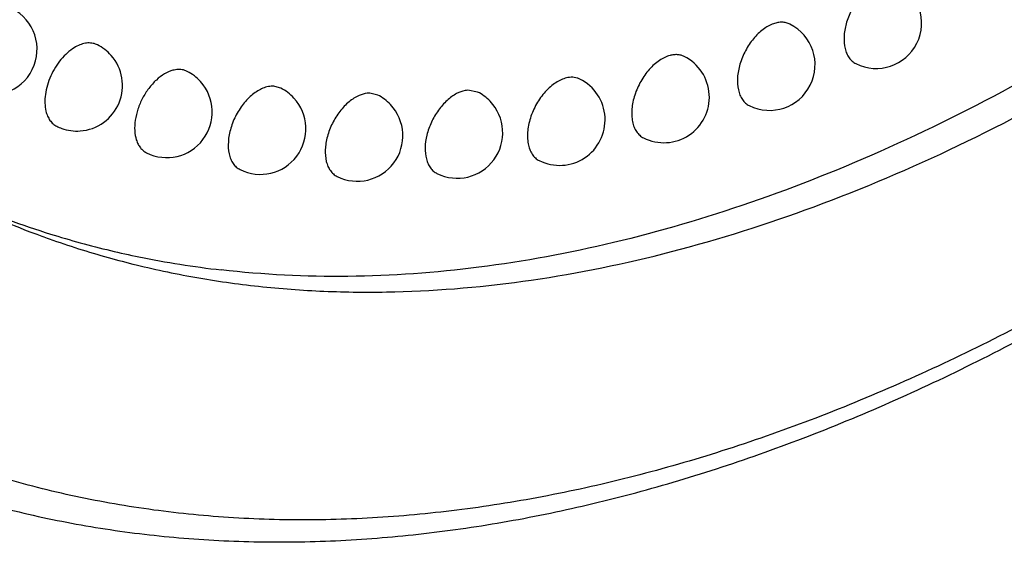
# Model space of a CAD drawing. Units: inches. Extents: x 0 to 22, y 0 to 17.
# Drawn here: x 14.5 to 14.9, y 9.9 to 10.2 of the extents above; entities that cross this region are included whole.
import ezdxf

# ---------------------------------------------------------------- set-up
doc = ezdxf.new("R2010")
doc.units = ezdxf.units.IN
doc.header["$LTSCALE"] = 1.21
doc.header["$MEASUREMENT"] = 0
doc.layers.get('0').update_dxf_attribs({"linetype": 'CONTINUOUS'})

msp = doc.modelspace()

# ---------------------------------------------------------------- linework, layer by layer
at = {"color": 7, "linetype": 'CONTINUOUS'}
for p, q in [((14.5036839361, 10.1496196397), (14.5028552557, 10.1499829866)), ((14.5431520607, 10.1379623868), (14.541495502, 10.1385702568)), ((14.5843135573, 10.1306026422), (14.5817920406, 10.1313617231)), ((14.6269663376, 10.127573121), (14.6235485508, 10.1283925048)), ((14.6709016094, 10.1288865697), (14.6665615991, 10.1296770677))]:
    msp.add_line(p, q, dxfattribs=at)
for centre, radius, start, end in [((14.8461775404, 10.1592516018), 0.0199999183, 243.4375827695, 63.4345266398), ((14.4571601238, 10.1476337415), 0.0199992219, 243.8116687386, 63.436293293), ((14.7992962984, 10.1408343849), 0.0199998904, 243.4369710685, 63.4344976712), ((14.4947430449, 10.1317394432), 0.0200002332, 273.8167028297, 41.4762351385), ((14.7528152495, 10.126607501), 0.0199973613, 243.432103876, 63.4344607971), ((14.5341226345, 10.1199646934), 0.0201446346, 42.100529853, 63.3571837973), ((14.5342114274, 10.1200822989), 0.0200000586, 243.4572269789, 42.0210889735), ((14.7069610631, 10.116646582), 0.0199979654, 243.4330370374, 63.4344024376), ((14.5752935311, 10.1126151163), 0.0201277206, 42.6649857388, 63.3681075272), ((14.6618890944, 10.1109054441), 0.0201134093, 43.8446156633, 63.3790167383), ((14.5753714721, 10.1127182664), 0.0199994096, 243.4346582652, 42.5967657148), ((14.6179496805, 10.1095878931), 0.0201204573, 43.2518347692, 63.3737167098), ((14.6619570746, 10.110996577), 0.0199985136, 243.4337661733, 43.7867450976), ((14.6180225327, 10.1096850113), 0.0199989999, 243.4343024062, 43.1894107025), ((14.4947507604, 10.1317556896), 0.0200180503, 243.4380585824, 250.3210800877), ((14.6105875858, 10.425267416), 0.3829444146, 243.6258141905, 249.4620901314), ((14.5984643777, 10.4363477717), 0.3874481435, 246.8345106354, 252.6691879544), ((14.6120060322, 10.4289110228), 0.3868540673, 249.4546826374, 250.4303843356), ((14.6132900403, 10.432583124), 0.3907441319, 250.4333374959, 254.4337941809), ((14.6013569244, 10.4457510618), 0.397286189, 252.6749426243, 256.6233814942), ((14.6031299678, 10.4531713298), 0.4049153431, 256.6222133125, 258.4376893316), ((14.6152439085, 10.4393445277), 0.3977818637, 254.4240329519, 256.263296452), ((14.6057678721, 10.4672156912), 0.4192034945, 258.4692053861, 263.4824820327)]:
    msp.add_arc(centre, radius, start, end, dxfattribs=at)
at = {"color": 9, "linetype": 'CONTINUOUS'}
for points, knots in [([(14.2140070864, 10.1484147454), (14.2032805499, 10.1647336399), (14.1831957884, 10.1991838549), (14.1577994416, 10.2545884122), (14.1367523152, 10.3143101042), (14.1201641749, 10.3779878316), (14.1081288393, 10.4452543871), (14.1007034727, 10.5157173631), (14.0979341974, 10.5889683312), (14.099829787, 10.6645815346), (14.106378985, 10.7421173381), (14.1175435699, 10.8211241392), (14.1332541259, 10.9011423353), (14.1534239108, 10.9817039862), (14.1779285003, 11.0623407094), (14.2066309539, 11.1425794155), (14.2393579877, 11.2219532771), (14.2759220067, 11.2999967866), (14.3161075994, 11.3762545285), (14.3596793018, 11.4502810762), (14.406385146, 11.5216422272), (14.4559480499, 11.5899236733), (14.5080839297, 11.6547228253), (14.5624832206, 11.7156652679), (14.6188336258, 11.7723912008), (14.6768038185, 11.8245724363), (14.7360586611, 11.8719027997), (14.7962550167, 11.9141050803), (14.8570427271, 11.9509349258), (14.9180745626, 11.9821703557), (14.9789948316, 12.007632364), (15.0394595655, 12.0271586048), (15.0991084939, 12.0406346499), (15.1388072366, 12.0456059783), (15.1583487038, 12.047001923)], [0, 0, 0, 0, 0.0243744104, 0.049670426, 0.0759655674, 0.1033066432, 0.1317130941, 0.1611773554, 0.1916702713, 0.2231416742, 0.2555246154, 0.2887368509, 0.3226833599, 0.3572588223, 0.3923486264, 0.4278318473, 0.4635819034, 0.4994692875, 0.5353624262, 0.5711300082, 0.6066419355, 0.6417718069, 0.676397627, 0.7104046848, 0.7436862171, 0.7761464275, 0.8077018997, 0.8382839123, 0.8678414453, 0.8963423725, 0.9237782853, 0.950164955, 0.9755473347, 1, 1, 1, 1]), ([(15.45849693, 11.9660893798), (15.4677443481, 11.9593737394), (15.4858298712, 11.9451271826), (15.5114143926, 11.9215848212), (15.5355134475, 11.895805719), (15.5580472257, 11.8678467917), (15.578972567, 11.8377869979), (15.5982425625, 11.80570029), (15.6158149083, 11.7716647654), (15.6371907116, 11.7232041452), (15.6592928801, 11.6580064206), (15.6747874852, 11.5892063328), (15.6835627685, 11.5314408599), (15.6883281298, 11.4862982785), (15.691181627, 11.4399757926), (15.6924472946, 11.3761657592), (15.6891001519, 11.2941088146), (15.677522415, 11.1937512542), (15.6584540628, 11.0914950586), (15.6320789214, 10.9883198022), (15.5986515324, 10.8852082497), (15.5584917353, 10.783145905), (15.51198189, 10.6831093554), (15.4595681971, 10.5860550734), (15.4017527404, 10.492910716), (15.3390873447, 10.4045677693), (15.2721686465, 10.3218706233), (15.2016388114, 10.2456114037), (15.1398849001, 10.1875338628), (15.0892302365, 10.1450095541), (15.0389056516, 10.1059745534), (14.9751904194, 10.0623764169), (14.9093702278, 10.0253195576), (14.8566280035, 10.0004962198), (14.8176266204, 9.9844879304), (14.7788063362, 9.9709137185), (14.7402609554, 9.9598025095), (14.7020824623, 9.9511820711), (14.6643614633, 9.9450787266), (14.6271894803, 9.9415034623), (14.5906553211, 9.9404701242), (14.5548480816, 9.9419847308), (14.5198549602, 9.9460379833), (14.4857615326, 9.9526245276), (14.4526515579, 9.9617321423), (14.4206056453, 9.9733421444), (14.3897100829, 9.9874392073), (14.3600429785, 10.0039635455), (14.3411820022, 10.0165203766), (14.3319969293, 10.023164281)], [0, 0, 0, 0, 0.0118477348, 0.0238389215, 0.036009972, 0.0483966352, 0.0610329584, 0.0739489896, 0.0871697257, 0.100714938, 0.1288276088, 0.1583755513, 0.1736986983, 0.1893812119, 0.2054169012, 0.2217959815, 0.2555279649, 0.2904601487, 0.3264371481, 0.3632780217, 0.4007819219, 0.4387337726, 0.4769089662, 0.5150781917, 0.5530124646, 0.5904876132, 0.6272889832, 0.663216828, 0.6980913919, 0.7150872334, 0.7317646364, 0.7641018095, 0.7950260182, 0.8099490635, 0.8245094593, 0.8387107788, 0.8525612293, 0.8660726673, 0.8792611217, 0.8921476762, 0.9047573797, 0.9171198843, 0.9292691656, 0.941242596, 0.9530817523, 0.964831641, 0.9765390814, 0.9882482387, 1, 1, 1, 1])]:
    msp.add_open_spline(points, degree=3, knots=knots, dxfattribs=at)
at = {"color": 7, "linetype": 'CONTINUOUS'}
for points, knots in [([(14.3741460086, 9.9789414927), (14.3841745763, 9.9739272089), (14.4046642138, 9.964652578), (14.4364552405, 9.9531044736), (14.4692470037, 9.943934609), (14.5029518805, 9.937173245), (14.5374826634, 9.9328247184), (14.5727554555, 9.9308915555), (14.608686687, 9.9313770153), (14.645192725, 9.9342674562), (14.6821913202, 9.939548147), (14.7195993103, 9.9472057069), (14.7573356691, 9.9572130049), (14.7953197944, 9.9695411451), (14.8334703815, 9.9841630679), (14.8850195472, 10.0069152317), (14.9359865975, 10.0339302518), (14.9861143971, 10.0647713585), (15.0369580021, 10.0990322672), (15.0995811735, 10.1469534011), (15.1595355309, 10.200251868), (15.2063371836, 10.246369156), (15.2528339405, 10.295358688), (15.3088366999, 10.3605029982), (15.3719024841, 10.4438225541), (15.4306852956, 10.5320359184), (15.4846699221, 10.6243629745), (15.5333852144, 10.7199900592), (15.5763981574, 10.8180769793), (15.6133315788, 10.9177596463), (15.643860591, 11.0181618069), (15.6677095139, 11.1184050792), (15.6846679849, 11.2176124877), (15.6945811655, 11.3149227118), (15.6973466119, 11.4094888469), (15.6936278447, 11.4861144618), (15.6869448635, 11.5452452494), (15.6780493924, 11.6015447564), (15.6626414057, 11.6687823298), (15.6409884319, 11.7326797291), (15.6201548447, 11.7804107942), (15.6030378867, 11.8140992024), (15.5842823981, 11.845996167), (15.5639256368, 11.8760282305), (15.5420094076, 11.9041246701), (15.5185734973, 11.9302109073), (15.4936773297, 11.9542179512), (15.4760605654, 11.9688676345), (15.4670434705, 11.9758068389)], [0, 0, 0, 0, 0.0117774339, 0.0235970969, 0.0354957129, 0.0475092251, 0.0596735786, 0.0720222644, 0.0845857572, 0.0973912086, 0.1104620879, 0.1238184124, 0.1374765329, 0.151449268, 0.1657462674, 0.1803732889, 0.2106172569, 0.2262386095, 0.2421829958, 0.2750000672, 0.3089809902, 0.3263727339, 0.3440063074, 0.3799157857, 0.4165435061, 0.4537034337, 0.4911978585, 0.5288225683, 0.5663706598, 0.6036366094, 0.6404209929, 0.6765339008, 0.7118002741, 0.7460642771, 0.7791935227, 0.8110860272, 0.826549523, 0.841682099, 0.8709404979, 0.8988909564, 0.9124021238, 0.9256187468, 0.9385587671, 0.9512443477, 0.9637014233, 0.9759593354, 0.9880484151, 1, 1, 1, 1]), ([(14.5207864404, 10.0529403379), (14.5298680968, 10.0507198319), (14.548307882, 10.0468903148), (14.5764864218, 10.0430192374), (14.6052813871, 10.0409924951), (14.6447823895, 10.0407534471), (14.6955533698, 10.0452281657), (14.7573642775, 10.0579114265), (14.82018604, 10.0778359752), (14.8835355418, 10.1048371053), (14.9469395953, 10.1386927455), (15.0099185098, 10.1791390805), (15.0719941554, 10.225864117), (15.1326969582, 10.2785047076), (15.1915621183, 10.3366581909), (15.2481389395, 10.3998776548), (15.3019959647, 10.4676750873), (15.3527168942, 10.5395310908), (15.3999127767, 10.6148919009), (15.4432221258, 10.6931765755), (15.4823085082, 10.7737841514), (15.5168732047, 10.8560929382), (15.5466506673, 10.9394692497), (15.5714084929, 11.0232726538), (15.5909591059, 11.1068577945), (15.605151012, 11.1895829861), (15.6138716332, 11.270813929), (15.6170560167, 11.3499278718), (15.6146747643, 11.4263201281), (15.6067397427, 11.4994069632), (15.5933083827, 11.568631285), (15.5744693866, 11.6334638614), (15.5503489511, 11.6934068051), (15.5211248677, 11.747990698), (15.4924162498, 11.7890191025), (15.4671488718, 11.818566613), (15.4537861066, 11.8322454184), (15.4469327299, 11.838797365)], [0, 0, 0, 0, 0.0116171963, 0.0233799309, 0.0353181953, 0.0474594483, 0.0724361008, 0.0984838831, 0.1257145636, 0.1541917855, 0.1839345587, 0.2149234889, 0.2471050204, 0.2803959631, 0.3146891436, 0.3498564149, 0.3857527179, 0.4222201222, 0.4590903386, 0.4961885056, 0.5333359373, 0.5703530257, 0.6070625361, 0.643292013, 0.6788776146, 0.7136669001, 0.7475218624, 0.7803235331, 0.8119748934, 0.8424054996, 0.8715767182, 0.8994856833, 0.9261716338, 0.9517185613, 0.9762603363, 0.9882185172, 1, 1, 1, 1]), ([(15.4437977193, 11.8351383924), (15.4502148149, 11.828550033), (15.462719789, 11.8148468791), (15.4863508494, 11.7854395879), (15.5131781483, 11.7449448276), (15.5404902524, 11.6914878998), (15.5630460534, 11.6331214509), (15.5806924466, 11.570269715), (15.5933163355, 11.5033791778), (15.6008415238, 11.4329247524), (15.6032159418, 11.3594048931), (15.6004285645, 11.283341078), (15.5925036127, 11.2052727818), (15.5794947504, 11.1257555184), (15.5614998069, 11.045354477), (15.5386458475, 10.964642793), (15.5110948139, 10.8841965976), (15.479047107, 10.8045887006), (15.4427278745, 10.7263890515), (15.4023985247, 10.6501552463), (15.3583478763, 10.5764311591), (15.3108872455, 10.5057451043), (15.2603587793, 10.4385994007), (15.2071206436, 10.3754745966), (15.1515514686, 10.3168215446), (15.0940487517, 10.2630561731), (15.0350171423, 10.2145650942), (14.9748762591, 10.1716923022), (14.9140501698, 10.1347441445), (14.8529643923, 10.1039902109), (14.7920489972, 10.0796507246), (14.7317295356, 10.0619116836), (14.6724261248, 10.0509144858), (14.6145716302, 10.0467521275), (14.5766557358, 10.04860755), (14.5581853455, 10.050721426)], [0, 0, 0, 0, 0.0117542552, 0.0236897574, 0.0481900279, 0.0736777912, 0.1002670662, 0.1280292418, 0.1569966901, 0.1871643992, 0.2184962112, 0.2509277118, 0.2843709523, 0.3187183357, 0.353844943, 0.3896129291, 0.4258735113, 0.4624699227, 0.4992403666, 0.5360201259, 0.5726446531, 0.6089514555, 0.6447833109, 0.6799904144, 0.7144330664, 0.7479853328, 0.7805369018, 0.8119976486, 0.8423006418, 0.8714055986, 0.8993046047, 0.9260246975, 0.9516328609, 0.9762398747, 1, 1, 1, 1]), ([(14.8469178507, 10.1769184503), (14.8461525028, 10.1765849012), (14.8446205658, 10.1757567828), (14.8424469124, 10.1741664018), (14.8403654845, 10.1722128916), (14.8377505684, 10.1691569705), (14.8350271713, 10.1647697528), (14.8328261001, 10.1590680661), (14.8318490053, 10.1533774628), (14.8321526272, 10.1488825794), (14.8331507278, 10.1458151804), (14.8342015537, 10.1439190422), (14.8355588539, 10.1423941322), (14.8366586266, 10.1416505679), (14.8372335049, 10.1413632335)], [0, 0, 0, 0, 0.0584707029, 0.1214201391, 0.1881624068, 0.2579221577, 0.4026597396, 0.5473474887, 0.6834005967, 0.8042568285, 0.858269618, 0.9082101927, 0.9549891367, 1, 1, 1, 1]), ([(14.8010199618, 10.158887524), (14.800236416, 10.1586135805), (14.7986562936, 10.1578892542), (14.7963988175, 10.1564150969), (14.7942187748, 10.1545405655), (14.7921708847, 10.1523190482), (14.790306475, 10.14980447), (14.7881286641, 10.1461539671), (14.786123093, 10.1413022986), (14.7849884325, 10.135436127), (14.7852126003, 10.1307691711), (14.7861912128, 10.127572558), (14.7872492352, 10.1255980967), (14.7886308144, 10.124010331), (14.7897613788, 10.123241542), (14.7903523131, 10.12294608)], [0, 0, 0, 0, 0.0567305024, 0.11816367, 0.1837318642, 0.2527185221, 0.3242547091, 0.3972779282, 0.5428705723, 0.6804861828, 0.8028757388, 0.8574714496, 0.9078201554, 0.9548452809, 1, 1, 1, 1]), ([(14.808240625, 10.158722668), (14.8077254552, 10.1589802485), (14.806613292, 10.1593838339), (14.8048133445, 10.1596028135), (14.8029147104, 10.1594447982), (14.8016527287, 10.1591087521), (14.8010199618, 10.158887524)], [0, 0, 0, 0, 0.2331910602, 0.4740770193, 0.7286102055, 1, 1, 1, 1]), ([(14.5028552557, 10.1499829866), (14.5021708228, 10.1502277231), (14.500675127, 10.1505249833), (14.4983123209, 10.1503762445), (14.4958603016, 10.1496517743), (14.4942808025, 10.1488458809), (14.4934947367, 10.1483672795)], [0, 0, 0, 0, 0.2225458915, 0.4600433206, 0.7182316855, 1, 1, 1, 1]), ([(14.4934947367, 10.1483672795), (14.4924276916, 10.147717602), (14.4903433527, 10.1461397517), (14.4875631934, 10.1432253706), (14.485111339, 10.1397871549), (14.4831010543, 10.1359817264), (14.4816201626, 10.1319832876), (14.4807392678, 10.1279708994), (14.4804980817, 10.1241273518), (14.4807880752, 10.1216648576), (14.4810599325, 10.1205237378)], [0, 0, 0, 0, 0.1164846142, 0.242223299, 0.3742793102, 0.5089709218, 0.6423696799, 0.7706752482, 0.8906213953, 1, 1, 1, 1]), ([(14.5097278094, 10.1449857668), (14.5088806825, 10.1459426011), (14.5070007182, 10.1476920132), (14.5048263098, 10.1490584139), (14.5036879318, 10.1496276029)], [0, 0, 0, 0, 0.501020237, 1, 1, 1, 1]), ([(14.7555139882, 10.1449618101), (14.7547170011, 10.1447530523), (14.7530958912, 10.1441439363), (14.7507618149, 10.1428003928), (14.7484880291, 10.1410182582), (14.7463336684, 10.1388519476), (14.7443561528, 10.1363565021), (14.7426042162, 10.1336006972), (14.7411282175, 10.1306558683), (14.739965332, 10.1276027214), (14.7391486615, 10.1245220245), (14.7386989312, 10.1214965867), (14.7386291255, 10.1186059636), (14.7389432428, 10.1159260993), (14.7396352703, 10.1135261309), (14.7406969532, 10.1114712744), (14.7421036634, 10.1098208901), (14.7432642832, 10.1090256308), (14.7438713515, 10.108721896)], [0, 0, 0, 0, 0.0549962524, 0.1148525411, 0.1791531308, 0.2472624397, 0.318337109, 0.391282514, 0.4648687424, 0.537850407, 0.6089930887, 0.6772067755, 0.7415648572, 0.8014536645, 0.8566387846, 0.9074133809, 0.9546870492, 1, 1, 1, 1]), ([(14.7617597314, 10.1444987144), (14.7613087332, 10.1447243626), (14.7603458452, 10.1450897544), (14.758795325, 10.1453431936), (14.7571608092, 10.1453102335), (14.7560648283, 10.1451060937), (14.7555139882, 10.1449618101)], [0, 0, 0, 0, 0.2366204856, 0.479362888, 0.7328223721, 1, 1, 1, 1]), ([(14.536887649, 10.1384273305), (14.5356010215, 10.1380883911), (14.5329781994, 10.1369149051), (14.5294106399, 10.1341749929), (14.5261605634, 10.1305285314), (14.5234371094, 10.1262068956), (14.5214125034, 10.1214882911), (14.5202177222, 10.1166748425), (14.5199291889, 10.1120761958), (14.5203927796, 10.1091593816), (14.5208104634, 10.1078493063)], [0, 0, 0, 0, 0.1064473044, 0.2265102723, 0.3576349315, 0.4951755386, 0.6334658367, 0.7667318837, 0.8899904725, 1, 1, 1, 1]), ([(14.541495502, 10.1385702568), (14.5407709044, 10.1387411901), (14.5392078498, 10.1388775564), (14.5376648604, 10.1386320732), (14.536887649, 10.1384273305)], [0, 0, 0, 0, 0.4808680302, 1, 1, 1, 1]), ([(14.7106216302, 10.1352091533), (14.7098165021, 10.1350708077), (14.7081624801, 10.1345882124), (14.7057594988, 10.1333895344), (14.7033975493, 10.1317132492), (14.7011404549, 10.1296144534), (14.6990512557, 10.1271487388), (14.6971836739, 10.1243881317), (14.6955950261, 10.1214070972), (14.6943257705, 10.1182924179), (14.6934161103, 10.115129981), (14.692887345, 10.1120100598), (14.6927592834, 10.1090185435), (14.6930327826, 10.1062381524), (14.6937084854, 10.1037451319), (14.6947714548, 10.1016081047), (14.6962036181, 10.0998950779), (14.6973936626, 10.0990719346), (14.6980170774, 10.0987600812)], [0, 0, 0, 0, 0.0533682441, 0.1116789007, 0.174705475, 0.2419189083, 0.3125167798, 0.3853819738, 0.4592485004, 0.5327952789, 0.6047053454, 0.6737963224, 0.7390400214, 0.7997492366, 0.8556025847, 0.9068754349, 0.9544621917, 1, 1, 1, 1]), ([(14.715905675, 10.1345373193), (14.7155185796, 10.1347309576), (14.7147006166, 10.1350538056), (14.7129304514, 10.1354209355), (14.7115358321, 10.1353662412), (14.7106216302, 10.1352091533)], [0, 0, 0, 0, 0.240257654, 0.485098319, 1, 1, 1, 1]), ([(14.5770723303, 10.1307639374), (14.5762875238, 10.1304884025), (14.5747078482, 10.1297626146), (14.5724541424, 10.1282842766), (14.5702789145, 10.1264088335), (14.5682331966, 10.1241876251), (14.5663708921, 10.1216730211), (14.5641967101, 10.1180234457), (14.5621951346, 10.113174697), (14.5610630202, 10.1073131612), (14.5612888831, 10.1026504274), (14.5622667616, 10.0994567691), (14.563322742, 10.0974830185), (14.564704336, 10.0958950359), (14.5658364181, 10.0951274444), (14.5664281604, 10.09483189)], [0, 0, 0, 0, 0.0568786851, 0.1182373378, 0.1837692725, 0.2527751222, 0.3243267139, 0.3973457945, 0.5429035102, 0.6804724114, 0.802820517, 0.8573997104, 0.9077315504, 0.9547684859, 1, 1, 1, 1]), ([(14.5817920406, 10.1313617231), (14.5810334136, 10.1314558222), (14.5794180188, 10.1314296923), (14.5778572208, 10.1310395016), (14.5770723303, 10.1307639374)], [0, 0, 0, 0, 0.4788830662, 1, 1, 1, 1]), ([(14.6235485508, 10.1283925048), (14.623162405, 10.1284001788), (14.6215125637, 10.1283247909), (14.6198961032, 10.1278483021), (14.6187399772, 10.1273427719)], [0, 0, 0, 0, 0.2343521805, 1, 1, 1, 1]), ([(14.6616875891, 10.1281805018), (14.6609434221, 10.1277914342), (14.659466458, 10.1268696393), (14.6573868587, 10.125174358), (14.6554138215, 10.1231548284), (14.6529598143, 10.1200661459), (14.6504346764, 10.1157194822), (14.6484391198, 10.1101464671), (14.6476175453, 10.10464159), (14.6479970401, 10.1003224602), (14.6490132858, 10.0973864276), (14.6500538574, 10.0955688455), (14.6513846831, 10.0941057409), (14.6524541242, 10.0933886185), (14.6530131281, 10.093109607)], [0, 0, 0, 0, 0.0603823483, 0.1247231497, 0.1925145819, 0.2629876599, 0.4079903802, 0.5516983569, 0.6861727622, 0.8055235692, 0.8589706616, 0.9085293109, 0.9550754004, 1, 1, 1, 1]), ([(14.6665615991, 10.1296770677), (14.6661640992, 10.1296459488), (14.6644713986, 10.1294072978), (14.6628462975, 10.1287863012), (14.6616875891, 10.1281805018)], [0, 0, 0, 0, 0.2336822125, 1, 1, 1, 1]), ([(14.6187399772, 10.1273427719), (14.6179733779, 10.127007567), (14.6164418548, 10.1261780562), (14.6142719443, 10.1245840236), (14.6121954913, 10.1226298085), (14.6095836139, 10.1195744246), (14.606864234, 10.1151879123), (14.6046679413, 10.1094889881), (14.603693591, 10.1038028683), (14.6039989366, 10.0993120392), (14.6049970758, 10.0962477287), (14.6060462899, 10.0943528011), (14.6074026912, 10.092827757), (14.6085033716, 10.0920852878), (14.6090789581, 10.0917983704)], [0, 0, 0, 0, 0.0586311181, 0.1215070802, 0.1882067478, 0.2579862548, 0.4027447809, 0.5474045058, 0.6834166966, 0.8042341956, 0.8582326072, 0.9081572186, 0.9549319041, 1, 1, 1, 1]), ([(14.4810599325, 10.1205237378), (14.4812397788, 10.1197688338), (14.481701149, 10.1183388041), (14.4827503186, 10.1164259249), (14.4841157187, 10.1148897437), (14.4852219084, 10.1141409667), (14.4857997253, 10.11385117)], [0, 0, 0, 0, 0.2758924195, 0.5310888068, 0.7701878714, 1, 1, 1, 1]), ([(14.488009705, 10.1129068035), (14.4892900638, 10.1124489784), (14.4919613746, 10.1117982081), (14.4947088386, 10.111693426), (14.4960743686, 10.1117833779)], [0, 0, 0, 0, 0.4983985014, 1, 1, 1, 1]), ([(14.5208104634, 10.1078493063), (14.5210136982, 10.1072118556), (14.5215010825, 10.1060050251), (14.5225127811, 10.1043981717), (14.5237667165, 10.1030973951), (14.5247542179, 10.1024522083), (14.5252682179, 10.102194749)], [0, 0, 0, 0, 0.271717953, 0.5257743328, 0.7665340397, 1, 1, 1, 1])]:
    msp.add_open_spline(points, degree=3, knots=knots, dxfattribs=at)

doc.saveas('drawing.dxf')
